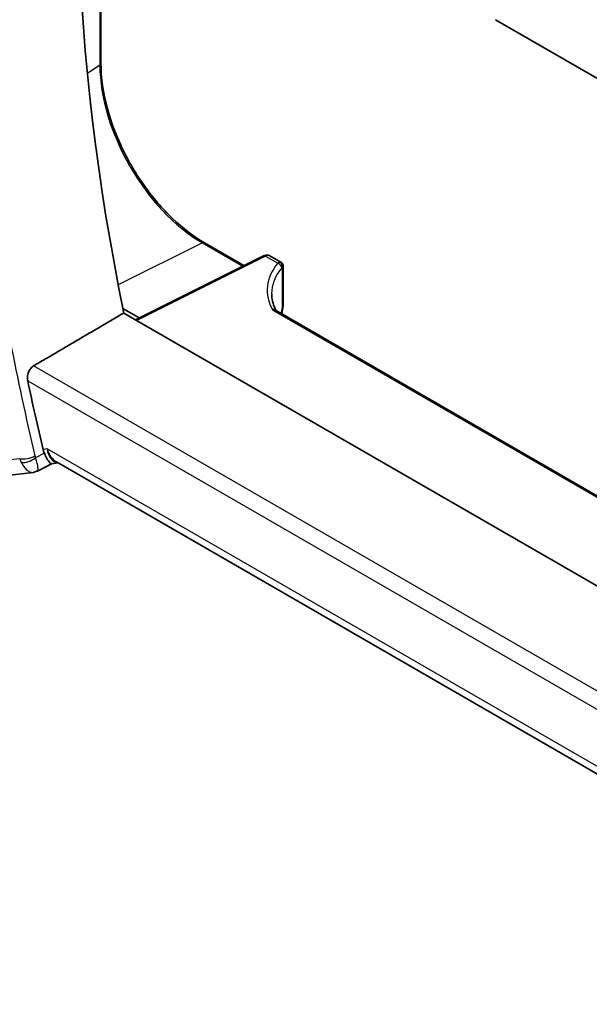
# Model space of a CAD drawing. Units: millimetres. Extents: x 29 to 3979, y 16 to 718.
# Drawn here: x 466 to 491, y 214 to 258 of the extents above; entities that cross this region are included whole.
import ezdxf

# ---------------------------------------------------------------- set-up
doc = ezdxf.new("R2010")
doc.units = ezdxf.units.MM
doc.header["$LTSCALE"] = 2
doc.layers.add('Visible (ISO)', color=7, linetype='Continuous', lineweight=35)
doc.layers.add('Visible Narrow (ISO)', color=7, linetype='Continuous', lineweight=25)

msp = doc.modelspace()

# ---------------------------------------------------------------- linework, layer by layer
at = {"layer": 'Visible (ISO)'}
for p, q in [((469.6689, 275.8692), (469.6689, 255.7472)), ((487.1731, 257.6915), (533.7008, 230.8287)), ((474.2624, 247.7912), (476.0128, 246.7805)), ((476.879, 247.2131), (471.2013, 244.3775)), ((477.1668, 247.2126), (477.6518, 246.9326)), ((477.7518, 246.7594), (477.7518, 245.3021)), ((470.6412, 244.8785), (471.3662, 244.4599)), ((526.9307, 212.2021), (470.6821, 244.6773)), ((529.5419, 214.7), (477.5087, 244.7413)), ((467.5021, 237.9924), (466.851, 237.658)), ((467.4934, 237.9914), (467.7743, 238.0239)), ((549.028, 191.112), (467.6957, 238.0692)), ((465.621, 237.4819), (466.672, 237.6032))]:
    msp.add_line(p, q, dxfattribs=at)
for centre, major_axis, ratio, start_param, end_param in [((528.5791, 229.1317), (-42.3785, 73.4017), 0.5773503, 0.5908527, 1.0467492), ((477.3518, 246.6439), (-0.3072, -0.2829), 0.2647837, 3.2558467, 3.664042), ((477.3518, 246.6439), (0.3986, 0.1246), 0.2647836, 5.760736, 6.1695031), ((482.2378, 245.4276), (-4.9993, 0.1518), 0.5560283, 0.0168796, 0.0180413), ((477.3519, 245.3021), (0.4, 0), 0.5773503, 6.2831259, 6.2831853), ((524.3365, 226.6822), (-42.4832, 73.5831), 0.5773503, 1.0545329, 1.0944386), ((467.988, 239.0552), (0.002, -1.0673), 0.7174376, 5.8861875, 5.8889612)]:
    msp.add_ellipse(centre, major_axis=major_axis, ratio=ratio, start_param=start_param, end_param=end_param, dxfattribs=at)
for points, knots in [([(469.6689, 255.7472), (469.6689, 255.1978), (469.7444, 254.6007), (470.0416, 253.3731), (470.2631, 252.7428), (470.8306, 251.5132), (471.1765, 250.9142), (471.9575, 249.808), (472.3927, 249.301), (473.3072, 248.4298), (473.7866, 248.0659), (474.2624, 247.7912)], [3.1415927, 3.1415927, 3.1415927, 3.1415927, 3.4557519, 3.4557519, 3.7699112, 3.7699112, 4.0840704, 4.0840704, 4.3982297, 4.3982297, 4.712389, 4.712389, 4.712389, 4.712389]), ([(476.8827, 247.2148), (476.9174, 247.2317), (476.9548, 247.2429), (477.0302, 247.2512), (477.0693, 247.2485), (477.1258, 247.2326), (477.1454, 247.2246), (477.1636, 247.2144)], [0.000450909, 0.000450909, 0.000450909, 0.000450909, 0.012641574, 0.012641574, 0.024733719, 0.024733719, 0.031368171, 0.031368171, 0.031368171, 0.031368171]), ([(477.6478, 246.9327), (477.6644, 246.9245), (477.6805, 246.9136), (477.7078, 246.8878), (477.7195, 246.8728), (477.7366, 246.8412), (477.7426, 246.8245), (477.7499, 246.7905), (477.751, 246.7728), (477.7499, 246.7558)], [0, 0, 0, 0, 0.005770278, 0.005770278, 0.011328082, 0.011328082, 0.016550958, 0.016550958, 0.021844042, 0.021844042, 0.021844042, 0.021844042]), ([(477.7518, 245.3021), (477.7518, 245.2072), (477.7527, 245.1056), (477.7347, 244.881), (477.7157, 244.7594), (477.688, 244.6378)], [0, 0, 0, 0, 0.034929509, 0.034929509, 0.072909966, 0.072909966, 0.072909966, 0.072909966]), ([(466.4189, 241.6743), (466.4071, 241.7308), (466.4031, 241.7957), (466.4153, 241.9284), (466.4322, 241.9962), (466.4796, 242.1141), (466.5129, 242.1722), (466.5901, 242.2658), (466.6332, 242.3025), (466.6762, 242.3278)], [0.231023484, 0.231023484, 0.231023484, 0.231023484, 0.249883853, 0.249883853, 0.269225108, 0.269225108, 0.288164664, 0.288164664, 0.305817807, 0.305817807, 0.305817807, 0.305817807]), ([(467.4934, 237.9914), (467.4923, 237.9913), (467.4913, 237.9912), (467.4673, 237.9899), (467.4397, 238.004), (467.3627, 238.0783), (467.3152, 238.1468), (467.2358, 238.288), (467.1981, 238.3647), (467.1592, 238.4545)], [0.04024958, 0.04024958, 0.04024958, 0.04024958, 0.04212743, 0.04212743, 0.08404876, 0.08404876, 0.13992167, 0.13992167, 0.18485081, 0.18485081, 0.18485081, 0.18485081])]:
    msp.add_open_spline(points, degree=3, knots=knots, dxfattribs=at)
for points, degree in [([(477.2415, 245.5292), (477.2414, 245.3066), (477.2924, 245.0821), (477.3969, 244.8619)], 3), ([(466.6762, 242.3278), (468.6809, 243.5036), (470.6821, 244.6773)], 2), ([(477.3966, 244.8602), (477.3965, 244.8605), (477.3963, 244.8609), (477.3961, 244.8612)], 3), ([(477.3966, 244.8602), (477.4165, 244.8191), (477.4505, 244.7792), (477.4847, 244.7541)], 3), ([(477.5066, 244.7422), (477.5072, 244.7419), (477.5079, 244.7415), (477.5085, 244.7411)], 3), ([(467.1024, 238.6263), (467.1164, 238.5678), (467.1353, 238.5096), (467.1592, 238.4545)], 3), ([(466.6719, 237.6032), (466.7225, 237.609), (466.7691, 237.6296), (466.8104, 237.6629)], 3), ([(466.8104, 237.6629), (466.8266, 237.6541), (466.8403, 237.6523), (466.8511, 237.6578)], 3)]:
    msp.add_open_spline(points, degree=degree, dxfattribs=at)
at = {"layer": 'Visible Narrow (ISO)'}
for p, q in [((469.6199, 275.5909), (469.6199, 255.6715)), ((469.6199, 255.6715), (469.0677, 255.3047)), ((474.1722, 247.7865), (470.4337, 245.93)), ((474.1722, 247.7865), (475.9602, 246.7543)), ((476.9733, 247.2002), (471.257, 244.3454)), ((476.9733, 247.2002), (477.5106, 246.8901)), ((477.7138, 246.6992), (477.7138, 245.2038)), ((477.2943, 244.8031), (529.4868, 214.6697)), ((549.9239, 194.2647), (466.6762, 242.3278)), ((466.4189, 241.6743), (549.7443, 193.5664)), ((467.2809, 238.6469), (467.1024, 238.6263)), ((549.1185, 191.3979), (467.2809, 238.6469)), ((466.0651, 238.2132), (464.7991, 238.067)), ((467.1592, 238.4545), (466.7711, 238.255))]:
    msp.add_line(p, q, dxfattribs=at)
for centre, major_axis, ratio, start_param, end_param in [((469.4689, 255.7472), (0.2, 0), 0.5773503, 5.5676003, 6.2831853), ((474.1722, 253.0431), (3.219, -5.5755), 0.5773503, 3.9269908, 5.4977871), ((523.9706, 226.4709), (-42.4923, 73.5988), 0.5773503, 0.9619934, 1.0954458), ((474.1624, 247.618), (0.1, 0.1732), 0.5773503, 0, 0.715585), ((476.9684, 247.0342), (-0.0894, 0.1789), 0.5766475, 5.5332603, 6.2831853), ((482.2427, 245.5936), (5.1993, -0.152), 0.5568606, 2.7304403, 3.4702044), ((476.9633, 246.8682), (-0.2053, -0.3433), 0.5873399, 3.1506321, 3.9011237), ((477.5098, 246.5437), (0.1445, 0.3867), 0.4731678, 0.3596372, 0.6654526), ((477.5056, 246.724), (0.1538, -0.1278), 0.7615165, 0.549433, 2.1080012), ((477.5328, 246.7484), (0.1, -0.1732), 0.8849344, 0.8428798, 2.2987128), ((482.2378, 245.4276), (-4.9993, 0.1518), 0.5560283, 5.8726363, 6.3000649), ((477.6921, 246.5003), (0.0462, 0.2036), 0.3599448, 0.3105596, 0.6150441), ((477.3518, 245.3021), (0.4, 0), 0.5773503, 5.8433103, 6.2831259), ((467.988, 239.0552), (0.002, -1.0673), 0.7174376, 5.1035649, 5.8861875), ((467.988, 239.0552), (0.3109, 1.0045), 0.6419757, 2.1769349, 3.2619669), ((466.4186, 238.4173), (-0.4863, -0.1163), 0.3736698, 0.6718546, 2.2077444), ((466.795, 238.626), (-0.0722, -1.0107), 0.7755561, 5.1878283, 5.3818008), ((466.4471, 238.3313), (-0.4587, -0.1989), 0.4706233, 0.6414545, 2.1338767), ((467.1241, 238.5493), (0.1225, 0.5049), 0.7489757, 2.1698948, 2.361582)]:
    msp.add_ellipse(centre, major_axis=major_axis, ratio=ratio, start_param=start_param, end_param=end_param, dxfattribs=at)
for points, knots in [([(477.7138, 245.2038), (477.7138, 245.1588), (477.7137, 245.1145), (477.7124, 245.0705), (477.711, 245.0265), (477.7083, 244.9828), (477.7036, 244.9378), (477.6989, 244.8928), (477.6922, 244.8465), (477.6834, 244.7998), (477.6746, 244.7533), (477.6637, 244.7065), (477.6509, 244.6592)], [0, 0, 0, 0, 0.08325964, 0.08325964, 0.08325964, 0.16651774, 0.16651774, 0.16651774, 0.24977662, 0.24977662, 0.24977662, 0.33282783, 0.33282783, 0.33282783, 0.33282783]), ([(477.3961, 244.8612), (477.3805, 244.8911), (477.3403, 244.8665), (477.2947, 244.8036), (477.2945, 244.8033), (477.2943, 244.8031)], [0.03508181, 0.03508181, 0.03508181, 0.03508181, 0.15459316, 0.15459316, 0.15512361, 0.15512361, 0.15512361, 0.15512361]), ([(466.8511, 237.6578), (466.8647, 237.6648), (466.8738, 237.6831), (466.8779, 237.7135), (466.8804, 237.7325), (466.8809, 237.7563), (466.879, 237.7857), (466.8782, 237.798), (466.8769, 237.8113), (466.8752, 237.8257), (466.8635, 237.9229), (466.8307, 238.0682), (466.7711, 238.255)], [-0.067930561, -0.067930561, -0.067930561, -0.067930561, -0.04941043, -0.04941043, -0.04941043, -0.037799166, -0.037799166, -0.037799166, -0.032940287, -0.032940287, -0.032940287, 0, 0, 0, 0]), ([(466.1355, 238.0428), (466.227, 237.8667), (466.3329, 237.7453), (466.4306, 237.6771), (466.4794, 237.643), (466.5261, 237.6216), (466.5707, 237.6105), (466.6059, 237.6018), (466.6397, 237.5995), (466.6719, 237.6032)], [0, 0, 0, 0, 0.032940287, 0.032940287, 0.032940287, 0.04941043, 0.04941043, 0.04941043, 0.062390379, 0.062390379, 0.062390379, 0.062390379])]:
    msp.add_open_spline(points, degree=3, knots=knots, dxfattribs=at)
msp.add_open_spline([(477.2943, 244.8031), (477.3705, 244.7976), (477.4478, 244.7752), (477.5066, 244.7422)], degree=3, dxfattribs=at)

doc.saveas('drawing.dxf')
